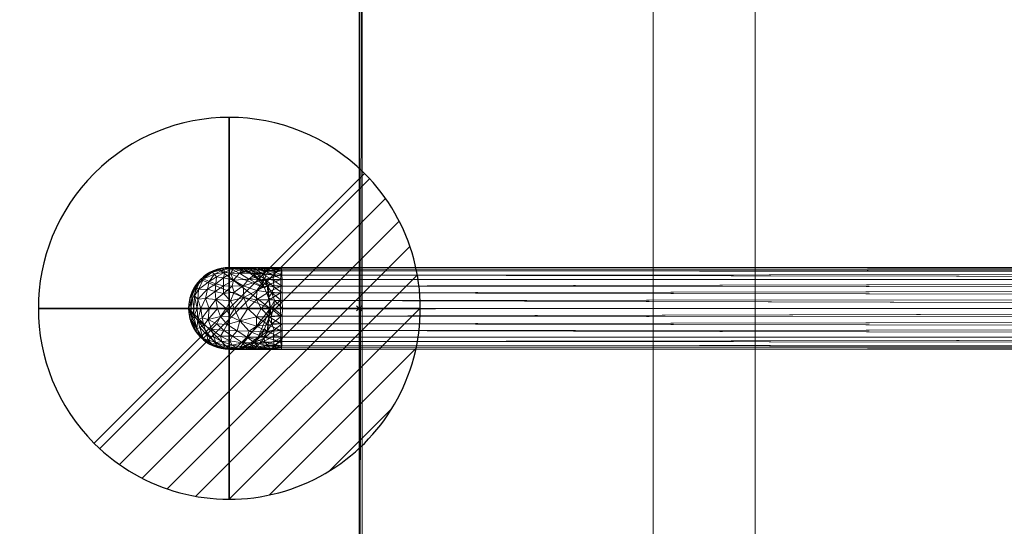
# Model space of a CAD drawing. Units: millimetres. Extents: x -133 to 2446, y -312 to 312.
# Drawn here: x -133 to 253, y -86 to 113 of the extents above; entities that cross this region are included whole.
import ezdxf

# ---------------------------------------------------------------- set-up
doc = ezdxf.new("R2010")
doc.units = ezdxf.units.MM
doc.header["$PDMODE"] = 35
for name, color, linetype in [('IQ_200_2D', 1, 'Continuous'), ('IQ_200_3D', 1, 'Continuous'), ('IQ_204_2D', 7, 'Continuous'), ('IQ_204_3D', 7, 'Continuous'), ('IQ_CON_DRAIN_INT', 7, 'Continuous'), ('IQ_INS_3D', 3, 'ByLayer')]:
    doc.layers.add(name, color=color, linetype=linetype)

# ---------------------------------------------------------------- blocks, each defined once
blk = doc.blocks.new('*X1')
at = {"color": 0}
for p, q in [((313.993, 2209.039), (321.505, 2216.552)), ((314.108, 2207.74), (322.804, 2216.436)), ((314.158, 2210.619), (319.926, 2216.386)), ((314.399, 2206.617), (323.928, 2216.145)), ((314.821, 2205.625), (324.919, 2215.723)), ((315.101, 2212.976), (317.568, 2215.443)), ((315.354, 2204.743), (325.801, 2215.191)), ((315.985, 2203.96), (326.584, 2214.559))]:
    blk.add_line(p, q, dxfattribs=at)
blk = doc.blocks.new('drain')
blk.add_line((-2.121, -2.121), (2.121, 2.121))
at = {"extrusion": (-1, 0, 0)}
blk.add_line((0, 2.121, -2.121), (0, -2.121, 2.121), dxfattribs=at)
at = {"extrusion": (0, -1, 0)}
blk.add_line((-2.121, 0, -2.121), (2.121, 0, 2.121), dxfattribs=at)
at = {"extrusion": (-1, 0, 0)}
for start, end in [(45, 225), (225, 45)]:
    blk.add_arc((0, 0), 3, start, end, dxfattribs=at)
for start, end in [(45, 225), (225, 45)]:
    blk.add_arc((0, 0), 3, start, end)
at = {"extrusion": (0, -1, 0)}
for start, end in [(45, 225), (225, 45)]:
    blk.add_arc((0, 0), 3, start, end, dxfattribs=at)
at = {"xscale": 0.4000000000000909, "yscale": 0.4000000000000909, "zscale": 0.4000000000000909}
blk.add_blockref('*X1', (-128.597, -883.621), dxfattribs=at)
at = {"extrusion": (-1, 0, 0), "xscale": 0.3999999999999773, "yscale": 0.3999999999999773, "zscale": 0.3999999999999773}
blk.add_blockref('*X1', (-128.597, -883.621), dxfattribs=at)
at = {"extrusion": (0, -1, 0), "xscale": 0.4000000000000909, "yscale": 0.4000000000000909, "zscale": 0.4000000000000909}
blk.add_blockref('*X1', (-128.597, -883.621), dxfattribs=at)

msp = doc.modelspace()

# ---------------------------------------------------------------- linework, layer by layer
at = {"layer": 'IQ_200_2D'}
msp.add_line((0, 310), (0, -310), dxfattribs=at)
at = {"layer": 'IQ_204_2D'}
for p, q in [((-51, 16), (0, 16)), ((0, 0), (30, 0)), ((-51, -16), (0, -16))]:
    msp.add_line(p, q, dxfattribs=at)
msp.add_arc((-51, 0), 16, 90, 270, dxfattribs=at)
at = {"layer": 'IQ_INS_3D'}
msp.add_point((0, 0), dxfattribs=at)

# ---------------------------------------------------------------- block references
at = {"layer": 'IQ_CON_DRAIN_INT', "xscale": 25, "yscale": 25, "zscale": 25, "rotation": 180}
msp.add_blockref('drain', (-51, 0), dxfattribs=at)

# ---------------------------------------------------------------- meshes
at = {"layer": 'IQ_200_3D', "lineweight": 9}
mesh = msp.add_polyface(dxfattribs=at)
corners = [(0, 264.98, 910), (0, 310, 910), (0, 310, 850.03), (0, 286.24, 814.37), (0, 266.88, 814.37), (0, 266.88, 800.08), (0, -266.88, 800.08), (0, -266.88, 814.37), (0, -286.24, 814.37), (0, -310, 850.03), (0, -310, 910), (0, -264.98, 910), (0, -264.98, 838.07), (0, 264.98, 838.07)]
mesh.append_faces([[corners[k] for k in face] for face in [(13, 4, 5, 12)]], dxfattribs={"vtx0": -1, "vtx2": -1})
mesh.append_faces([[corners[k] for k in face] for face in [(12, 7, 8, 9)]], dxfattribs={"vtx0": -1, "vtx3": -1})
mesh.append_faces([[corners[k] for k in face] for face in [(6, 7, 12, 5), (3, 4, 13, 2)]], dxfattribs={"vtx1": -1, "vtx2": -1})
mesh.append_faces([[corners[k] for k in face] for face in [(0, 1, 2, 13)]], dxfattribs={"vtx2": -1})
mesh.append_faces([[corners[k] for k in face] for face in [(9, 10, 11, 12)]], dxfattribs={"vtx3": -1})
mesh = msp.add_polyface(dxfattribs=at)
corners = [(0, 310, 910), (0, 264.98, 910), (2400, 264.98, 910), (2400, -264.98, 910), (0, -264.98, 910), (0, -310, 910), (2445, -310, 910), (2445, 310, 910)]
mesh.append_faces([[corners[k] for k in face] for face in [(2, 3, 6, 7)]], dxfattribs={"vtx1": -1, "vtx3": -1})
mesh.append_faces([[corners[k] for k in face] for face in [(0, 1, 2, 7)]], dxfattribs={"vtx2": -1})
mesh.append_faces([[corners[k] for k in face] for face in [(3, 4, 5, 6)]], dxfattribs={"vtx3": -1})
mesh = msp.add_polyface(dxfattribs=at)
corners = [(1.2, 264.98, 838.07), (1.2, -264.98, 838.07), (1.2, -264.98, 803.08), (1.2, 264.98, 803.08), (1.2, -310, 850.03), (1.2, -286.24, 814.37), (1.2, -266.88, 814.37), (1.2, -266.88, 800.08), (1.2, -266.51, 800.08), (1.2, -266.51, 850.03), (1.2, 266.88, 800.08), (1.2, 266.88, 814.37), (1.2, 286.24, 814.37), (1.2, 310, 850.03), (1.2, 266.46, 850.03), (1.2, 266.46, 800.08)]
mesh.append_faces([[corners[k] for k in face] for face in [(3, 0, 1, 2)]])
mesh.append_faces([[corners[k] for k in face] for face in [(11, 14, 15, 10)]], dxfattribs={"vtx0": -1})
mesh.append_faces([[corners[k] for k in face] for face in [(8, 9, 6, 7), (5, 6, 9, 4)]], dxfattribs={"vtx1": -1})
mesh.append_faces([[corners[k] for k in face] for face in [(12, 13, 14, 11)]], dxfattribs={"vtx2": -1})
mesh = msp.add_polyface(dxfattribs=at)
corners = [(2445, -310, 850.03), (1.2, -310, 850.03), (1.2, -266.51, 850.03), (2401.2, -266.51, 850.03), (2401.2, 266.46, 850.03), (1.2, 266.46, 850.03), (1.2, 310, 850.03), (2445, 310, 850.03)]
mesh.append_faces([[corners[k] for k in face] for face in [(3, 0, 1, 2)]], dxfattribs={"vtx0": -1})
mesh.append_faces([[corners[k] for k in face] for face in [(4, 7, 0, 3)]], dxfattribs={"vtx0": -1, "vtx2": -1})
mesh.append_faces([[corners[k] for k in face] for face in [(6, 7, 4, 5)]], dxfattribs={"vtx1": -1})
mesh = msp.add_polyface(dxfattribs=at)
corners = [(0, -266.88, 800.08), (0, 266.88, 800.08), (1.2, 266.88, 800.08), (1.2, 266.46, 800.08), (2401.2, 266.46, 800.08), (2401.2, -266.51, 800.08), (1.2, -266.51, 800.08), (1.2, -266.88, 800.08), (1200, -62.42, 800.08), (1216.1, -60.3, 800.08), (1231.1, -54.08, 800.08), (1243.99, -44.2, 800.08), (1253.87, -31.32, 800.08), (1260.09, -16.31, 800.08), (1262.21, -0.21, 800.08), (1260.09, 15.89, 800.08), (1253.87, 30.89, 800.08), (1243.99, 43.78, 800.08), (1231.1, 53.66, 800.08), (1216.1, 59.88, 800.08), (1200, 62, 800.08), (1183.9, 59.88, 800.08), (1168.9, 53.66, 800.08), (1156.01, 43.78, 800.08), (1146.13, 30.89, 800.08), (1139.91, 15.89, 800.08), (1137.79, -0.21, 800.08), (1139.91, -16.31, 800.08), (1146.13, -31.32, 800.08), (1156.01, -44.2, 800.08), (1168.9, -54.08, 800.08), (1183.9, -60.3, 800.08)]
mesh.append_faces([[corners[k] for k in face] for face in [(23, 3, 22), (24, 3, 23), (27, 6, 26), (17, 4, 16), (10, 5, 9), (12, 5, 11)]], dxfattribs={"vtx0": -1, "vtx1": -1})
mesh.append_faces([[corners[k] for k in face] for face in [(26, 6, 3, 25)]], dxfattribs={"vtx0": -1, "vtx1": -1, "vtx2": -1})
mesh.append_faces([[corners[k] for k in face] for face in [(6, 27, 28), (6, 29, 30), (6, 31, 8, 5), (6, 30, 31), (3, 20, 21), (4, 19, 20, 3), (4, 17, 18), (5, 12, 13)]], dxfattribs={"vtx0": -1, "vtx2": -1})
mesh.append_faces([[corners[k] for k in face] for face in [(24, 25, 3), (21, 22, 3), (28, 29, 6), (18, 19, 4), (15, 16, 4), (10, 11, 5), (8, 9, 5), (13, 14, 5)]], dxfattribs={"vtx1": -1, "vtx2": -1})
mesh.append_faces([[corners[k] for k in face] for face in [(14, 15, 4, 5)]], dxfattribs={"vtx1": -1, "vtx3": -1})
mesh.append_faces([[corners[k] for k in face] for face in [(1, 2, 3, 0)]], dxfattribs={"vtx2": -1})
mesh.append_faces([[corners[k] for k in face] for face in [(6, 7, 0, 3)]], dxfattribs={"vtx2": -1, "vtx3": -1})
mesh = msp.add_polyface(dxfattribs=at)
corners = [(0, -264.98, 838.07), (1.2, -264.98, 838.07), (1.2, 264.98, 838.07), (0, 264.98, 838.07)]
mesh.append_faces([[corners[k] for k in face] for face in [(0, 1, 2, 3)]])
mesh = msp.add_polyface(dxfattribs=at)
corners = [(1.2, 264.98, 803.08), (1.2, -264.98, 803.08), (2400, -264.98, 803.08), (2400, 264.98, 803.08), (1147.01, -0.07, 803.08), (1148.82, 13.64, 803.08), (1154.11, 26.42, 803.08), (1162.53, 37.4, 803.08), (1173.5, 45.82, 803.08), (1186.29, 51.11, 803.08), (1200, 52.92, 803.08), (1213.72, 51.11, 803.08), (1226.5, 45.82, 803.08), (1237.47, 37.4, 803.08), (1245.89, 26.42, 803.08), (1251.19, 13.64, 803.08), (1252.99, -0.07, 803.08), (1251.19, -13.79, 803.08), (1245.89, -26.57, 803.08), (1237.47, -37.54, 803.08), (1226.5, -45.97, 803.08), (1213.72, -51.26, 803.08), (1200, -53.07, 803.08), (1186.29, -51.26, 803.08), (1173.5, -45.97, 803.08), (1162.53, -37.54, 803.08), (1154.11, -26.57, 803.08), (1148.82, -13.79, 803.08)]
mesh.append_faces([[corners[k] for k in face] for face in [(26, 1, 25), (18, 2, 17), (13, 3, 12)]], dxfattribs={"vtx0": -1, "vtx1": -1})
mesh.append_faces([[corners[k] for k in face] for face in [(1, 26, 27), (1, 27, 4), (0, 5, 6), (0, 9, 10), (2, 18, 19), (3, 13, 14)]], dxfattribs={"vtx0": -1, "vtx2": -1})
mesh.append_faces([[corners[k] for k in face] for face in [(24, 25, 1), (23, 24, 1), (6, 7, 0), (8, 9, 0), (7, 8, 0), (20, 21, 2), (19, 20, 2), (21, 22, 2), (11, 12, 3), (14, 15, 3), (15, 16, 3)]], dxfattribs={"vtx1": -1, "vtx2": -1})
mesh.append_faces([[corners[k] for k in face] for face in [(22, 23, 1, 2), (4, 5, 0, 1), (16, 17, 2, 3), (10, 11, 3, 0)]], dxfattribs={"vtx1": -1, "vtx3": -1})
mesh = msp.add_polyface(dxfattribs=at)
corners = [(115.48, 266.46, 300), (115.48, -266.5, 300), (155.48, -266.5, 300), (155.48, 266.46, 300)]
mesh.append_faces([[corners[k] for k in face] for face in [(0, 1, 2, 3)]])
mesh = msp.add_polyface(dxfattribs=at)
corners = [(155.48, 266.46, 270), (155.48, -266.5, 270), (115.48, -266.5, 270), (115.48, 266.46, 270)]
mesh.append_faces([[corners[k] for k in face] for face in [(0, 1, 2, 3)]])
mesh = msp.add_polyface(dxfattribs=at)
corners = [(115.48, 266.46, 270), (115.48, -266.5, 270), (115.48, -266.5, 300), (115.48, 266.46, 300)]
mesh.append_faces([[corners[k] for k in face] for face in [(0, 1, 2, 3)]])
mesh = msp.add_polyface(dxfattribs=at)
corners = [(155.48, 266.46, 300), (155.48, -266.5, 300), (155.48, -266.5, 270), (155.48, 266.46, 270)]
mesh.append_faces([[corners[k] for k in face] for face in [(0, 1, 2, 3)]])
at = {"layer": 'IQ_204_3D', "lineweight": 9}
mesh = msp.add_polyface(dxfattribs=at)
corners = [(-67, 0, 673.62), (-66.45, 4.14, 673.62), (-64.86, 8, 673.62), (-62.31, 11.31, 673.62), (-59, 13.86, 673.62), (-55.14, 15.45, 673.62), (-51, 16, 673.62), (-46.86, 15.45, 673.62), (-43, 13.86, 673.62), (-39.69, 11.31, 673.62), (-37.14, 8, 673.62), (-35.55, 4.14, 673.62), (-35, 0, 673.62), (-35.55, -4.14, 673.62), (-37.14, -8, 673.62), (-39.69, -11.31, 673.62), (-43, -13.86, 673.62), (-46.86, -15.45, 673.62), (-51, -16, 673.62), (-55.14, -15.45, 673.62), (-59, -13.86, 673.62), (-62.31, -11.31, 673.62), (-64.86, -8, 673.62), (-66.45, -4.14, 673.62)]
mesh.append_faces([[corners[k] for k in face] for face in [(8, 6, 7)]], dxfattribs={"vtx0": -1})
mesh.append_faces([[corners[k] for k in face] for face in [(10, 6, 8, 9)]], dxfattribs={"vtx0": -1, "vtx1": -1})
mesh.append_faces([[corners[k] for k in face] for face in [(18, 0, 12, 17), (12, 0, 3)]], dxfattribs={"vtx0": -1, "vtx1": -1, "vtx2": -1})
mesh.append_faces([[corners[k] for k in face] for face in [(0, 18, 19), (10, 5, 6)]], dxfattribs={"vtx0": -1, "vtx2": -1})
mesh.append_faces([[corners[k] for k in face] for face in [(13, 14, 15, 12), (1, 2, 3, 0)]], dxfattribs={"vtx2": -1})
mesh.append_faces([[corners[k] for k in face] for face in [(15, 16, 17, 12), (19, 20, 21, 0), (10, 11, 12, 5), (3, 4, 5, 12)]], dxfattribs={"vtx2": -1, "vtx3": -1})
mesh.append_faces([[corners[k] for k in face] for face in [(21, 22, 23, 0)]], dxfattribs={"vtx3": -1})
mesh = msp.add_polyface(dxfattribs=at)
corners = [(-35, 0, 673.62), (-35.55, 4.14, 673.62), (-37.14, 8, 673.62), (-39.69, 11.31, 673.62), (-43, 13.86, 673.62), (-46.86, 15.45, 673.62), (-51, 16, 673.62), (-55.14, 15.45, 673.62), (-59, 13.86, 673.62), (-62.31, 11.31, 673.62), (-64.86, 8, 673.62), (-66.45, 4.14, 673.62), (-67, 0, 673.62), (-67, 0, 713.62), (-66.45, 4.14, 713.62), (-64.86, 8, 713.62), (-62.31, 11.31, 713.62), (-59, 13.86, 713.62), (-55.14, 15.45, 713.62), (-51, 16, 713.62), (-46.86, 15.45, 713.62), (-43, 13.86, 713.62), (-39.69, 11.31, 713.62), (-37.14, 8, 713.62), (-35.55, 4.14, 713.62), (-35, 0, 713.62)]
mesh.append_faces([[corners[k] for k in face] for face in [(13, 14, 11, 12)]], dxfattribs={"vtx1": -1})
mesh.append_faces([[corners[k] for k in face] for face in [(14, 15, 10, 11), (16, 17, 8, 9), (15, 16, 9, 10), (17, 18, 7, 8), (6, 7, 18, 19), (20, 21, 4, 5), (21, 22, 3, 4), (23, 24, 1, 2), (22, 23, 2, 3), (19, 20, 5, 6)]], dxfattribs={"vtx1": -1, "vtx3": -1})
mesh.append_faces([[corners[k] for k in face] for face in [(24, 25, 0, 1)]], dxfattribs={"vtx3": -1})
mesh = msp.add_polyface(dxfattribs=at)
corners = [(-35, 0, 713.62), (-35.55, 4.14, 713.62), (-37.14, 8, 713.62), (-39.69, 11.31, 713.62), (-43, 13.86, 713.62), (-46.86, 15.45, 713.62), (-51, 16, 713.62), (-55.14, 15.45, 713.62), (-59, 13.86, 713.62), (-62.31, 11.31, 713.62), (-64.86, 8, 713.62), (-66.45, 4.14, 713.62), (-67, 0, 713.62), (-62.19, 0, 731.87), (-49, 0, 745.37), (-30.87, 0, 750.61), (-30.85, 6.12, 749.39), (-30.78, 11.31, 745.92), (-30.67, 14.78, 740.73), (-30.54, 16, 734.61), (-30.41, 14.78, 728.49), (-30.29, 11.31, 723.3), (-30.21, 6.12, 719.83), (-30.18, 0, 718.62), (-33.6, 0, 717.09), (-64.98, 0, 721.27), (-53.35, 12.03, 734.85), (-43.32, 15.79, 726.36), (-63.08, 7.38, 725.63), (-53.1, 15.26, 725.14), (-37.19, 11.64, 720.6), (-30.19, 2.78, 719.17), (-34.34, 6.07, 718.04), (-43.32, 11.47, 742.89), (-45.31, 15.37, 719.9), (-61.13, 11.57, 721.25), (-38.47, 0, 748.41), (-65.73, 4.72, 719.95), (-58.95, 10.54, 729.54), (-55.6, 0, 738.62), (-56.59, 6.56, 737.27), (-39.74, 15.12, 737.97), (-40.17, 7, 747.51), (-49.56, 15.99, 719.1), (-41.58, 13.5, 718.1), (-57.73, 14.19, 719.7), (-63.59, 0, 726.57), (-63.43, 3.58, 728.5), (-60.31, 3.84, 734.01), (-63.97, 8.69, 719.29), (-53.76, 15.64, 718.98), (-37.74, 15.95, 731.81), (-45.54, 15.65, 732.32), (-49.07, 6.34, 743.79), (-36.63, 14.57, 726.38), (-38.42, 10.64, 716.93), (-47.45, 15.98, 723.89), (-41.86, 14.76, 722.51), (-36.11, 9.04, 718.46), (-30.25, 8.72, 721.57), (-33.79, 11.07, 722.27), (-33.36, 8.38, 720.18), (-33.59, 13.01, 724.74), (-30.35, 13.05, 725.9), (-33.38, 14.5, 727.46), (-34.09, 15.53, 730.28), (-30.48, 15.39, 731.55), (-34.26, 15.99, 733.56), (-34.97, 15.76, 736.86), (-35.6, 14.83, 740.05), (-30.73, 13.05, 743.33), (-37.2, 11.39, 745.04), (-40.54, 13.64, 741.02), (-46.97, 13.85, 737.15), (-38.83, 15.87, 734.92), (-30.61, 15.39, 737.67), (-37.45, 15.51, 728.99), (-41.21, 15.94, 729.66), (-45.03, 15.99, 729.03), (-49.41, 15.61, 728.6), (-52.77, 14.17, 730.65), (-56.87, 13.42, 726.31), (-42.88, 15.41, 735.41), (-36.43, 13.37, 742.71), (-49.38, 11.01, 739.84), (-59.56, 7.48, 732.63), (-56.36, 9.57, 734.82), (-53.24, 8.88, 738.86), (-53.26, 5.88, 740.94), (-52.3, 0, 741.99), (-56.24, 3.45, 739.17), (-50.53, 3, 744.06), (-43.74, 0, 746.89), (-45.35, 4.29, 746.64), (-40.29, 3.38, 748.78), (-35.38, 3.3, 749.88), (-35.67, 6.4, 748.83), (-35.59, 9.28, 747.19), (-30.81, 8.72, 747.66), (-30.86, 3.06, 750), (-49.89, 8.68, 741.74), (-45.55, 8.85, 744.22), (-34.67, 0, 749.51), (-65.99, 0, 717.44), (-33.21, 3.07, 717.83), (-64.63, 4.96, 724.22), (-58.89, 0, 735.24), (-50.64, 15.91, 723.11), (-40.16, 15.11, 725.64), (-38.08, 13.62, 723.3), (-39.73, 13.21, 720.59), (-50.53, 13.72, 734.42), (-56.02, 12.33, 730.82)]
mesh.append_faces([[corners[k] for k in face] for face in [(11, 37, 10), (8, 45, 7), (25, 37, 103), (7, 50, 6), (31, 32, 22), (63, 64, 20), (75, 69, 18), (18, 83, 70), (14, 91, 89), (89, 90, 39), (92, 93, 14), (98, 96, 16)]], dxfattribs={"vtx0": -1, "vtx1": -1})
mesh.append_faces([[corners[k] for k in face] for face in [(48, 85, 47), (105, 46, 47), (11, 103, 37), (5, 43, 34), (49, 35, 9), (90, 48, 106), (72, 73, 33), (45, 8, 35), (111, 84, 73), (44, 4, 34), (108, 76, 54), (30, 60, 61), (20, 64, 65), (67, 68, 19), (58, 2, 55), (42, 101, 93), (96, 97, 42), (91, 93, 53), (38, 35, 28), (26, 87, 84), (104, 1, 32), (57, 44, 34), (34, 43, 56), (112, 81, 38), (76, 51, 65), (58, 30, 61), (99, 95, 102), (37, 105, 49), (72, 83, 69), (80, 81, 112), (86, 38, 85), (47, 85, 28), (89, 91, 90), (67, 65, 51), (74, 41, 68), (84, 101, 33), (94, 95, 96), (50, 43, 6), (34, 56, 27), (57, 34, 27), (44, 110, 55), (81, 35, 38), (50, 45, 29), (48, 47, 13), (105, 47, 28), (48, 40, 85), (37, 49, 10), (35, 49, 28), (45, 50, 7), (50, 29, 107), (51, 76, 77), (52, 77, 78), (79, 111, 52), (84, 33, 73), (100, 88, 53), (64, 62, 54), (110, 57, 109), (44, 55, 3), (58, 55, 30), (43, 107, 56), (78, 79, 52), (27, 108, 57), (108, 109, 57), (58, 32, 1), (60, 62, 21), (61, 32, 58), (109, 62, 60), (59, 61, 60), (22, 32, 61), (109, 60, 30), (62, 64, 63), (76, 65, 64), (76, 64, 54), (67, 74, 68), (67, 66, 65), (51, 74, 67), (69, 68, 41), (69, 75, 68), (41, 72, 69), (83, 18, 69), (33, 83, 72), (101, 71, 33), (97, 71, 42), (72, 41, 73), (83, 33, 71), (74, 82, 41), (111, 79, 80), (77, 74, 51), (82, 74, 52), (76, 108, 77), (78, 77, 27), (74, 77, 52), (27, 56, 78), (56, 107, 79), (56, 79, 78), (80, 79, 29), (80, 29, 81), (111, 80, 26), (29, 45, 81), (35, 81, 45), (52, 73, 82), (73, 41, 82), (71, 70, 83), (26, 86, 87), (84, 100, 101), (86, 85, 40), (28, 85, 38), (86, 40, 87), (86, 26, 112), (88, 87, 40), (100, 84, 87), (40, 90, 88), (88, 90, 91), (48, 90, 40), (88, 91, 53), (14, 93, 91), (94, 93, 92), (95, 94, 36), (93, 94, 42), (96, 95, 16), (96, 98, 97), (94, 96, 42), (88, 100, 87), (71, 97, 17), (100, 53, 101), (93, 101, 53), (71, 101, 42), (32, 31, 104), (49, 105, 28), (105, 37, 25), (50, 107, 43), (79, 107, 29), (108, 27, 77), (109, 108, 54), (62, 109, 54), (109, 30, 110), (55, 110, 30), (57, 110, 44), (84, 111, 26), (52, 111, 73), (86, 112, 38), (80, 112, 26)]], dxfattribs={"vtx0": -1, "vtx1": -1, "vtx2": -1})
mesh.append_faces([[corners[k] for k in face] for face in [(49, 9, 10), (44, 3, 4), (104, 0, 1), (35, 8, 9), (104, 31, 23), (58, 1, 2), (71, 17, 70), (60, 21, 59), (94, 92, 36), (95, 36, 102), (104, 24, 0), (48, 13, 106)]], dxfattribs={"vtx0": -1, "vtx2": -1})
mesh.append_faces([[corners[k] for k in face] for face in [(4, 5, 34), (2, 3, 55), (59, 22, 61), (46, 13, 47), (23, 24, 104), (5, 6, 43), (25, 46, 105), (106, 39, 90), (19, 66, 67), (63, 21, 62), (66, 20, 65), (75, 19, 68), (98, 17, 97), (99, 16, 95)]], dxfattribs={"vtx1": -1, "vtx2": -1})
mesh.append_faces([[corners[k] for k in face] for face in [(102, 15, 99), (11, 12, 103)]], dxfattribs={"vtx2": -1})
mesh = msp.add_polyface(dxfattribs=at)
corners = [(-30.18, 0, 718.62), (-30.21, 6.12, 719.83), (-30.29, 11.31, 723.3), (-30.41, 14.78, 728.49), (-30.54, 16, 734.61), (-30.67, 14.78, 740.73), (-30.78, 11.31, 745.92), (-30.85, 6.12, 749.39), (-30.87, 0, 750.61), (1118.34, 0, 770.03), (1118.42, 4.14, 769.49), (1118.64, 8, 767.89), (1119, 11.31, 765.36), (1119.47, 13.86, 762.05), (1120.01, 15.45, 758.2), (1120.59, 16, 754.07), (1121.18, 15.45, 749.94), (1121.72, 13.86, 746.09), (1122.19, 11.31, 742.78), (1122.55, 8, 740.24), (1122.77, 4.14, 738.65), (1122.85, 0, 738.1), (-30.86, 3.06, 750), (-30.81, 8.72, 747.66), (-30.73, 13.05, 743.33), (-30.61, 15.39, 737.67), (-30.48, 15.39, 731.55), (-30.35, 13.05, 725.9), (-30.25, 8.72, 721.57), (-30.19, 3.06, 719.22)]
mesh.append_faces([[corners[k] for k in face] for face in [(29, 21, 0)]], dxfattribs={"vtx0": -1})
mesh.append_faces([[corners[k] for k in face] for face in [(23, 12, 6), (25, 15, 4), (12, 23, 11), (6, 12, 24), (15, 25, 14), (27, 18, 2), (4, 15, 26), (18, 27, 17), (21, 29, 20)]], dxfattribs={"vtx0": -1, "vtx1": -1})
mesh.append_faces([[corners[k] for k in face] for face in [(24, 12, 13), (10, 7, 22), (13, 5, 24), (22, 9, 10), (16, 3, 26), (19, 1, 28), (1, 19, 20), (28, 18, 19)]], dxfattribs={"vtx0": -1, "vtx2": -1})
mesh.append_faces([[corners[k] for k in face] for face in [(8, 9, 22)]], dxfattribs={"vtx1": -1})
mesh.append_faces([[corners[k] for k in face] for face in [(10, 11, 7), (23, 7, 11), (13, 14, 5), (16, 17, 3), (15, 16, 26), (25, 5, 14), (28, 2, 18), (27, 3, 17), (29, 1, 20)]], dxfattribs={"vtx1": -1, "vtx2": -1})
mesh = msp.add_polyface(dxfattribs=at)
corners = [(-67, 0, 673.62), (-66.45, -4.14, 673.62), (-64.86, -8, 673.62), (-62.31, -11.31, 673.62), (-59, -13.86, 673.62), (-55.14, -15.45, 673.62), (-51, -16, 673.62), (-46.86, -15.45, 673.62), (-43, -13.86, 673.62), (-39.69, -11.31, 673.62), (-37.14, -8, 673.62), (-35.55, -4.14, 673.62), (-35, 0, 673.62), (-35, 0, 713.62), (-35.55, -4.14, 713.62), (-37.14, -8, 713.62), (-39.69, -11.31, 713.62), (-43, -13.86, 713.62), (-46.86, -15.45, 713.62), (-51, -16, 713.62), (-55.14, -15.45, 713.62), (-59, -13.86, 713.62), (-62.31, -11.31, 713.62), (-64.86, -8, 713.62), (-66.45, -4.14, 713.62), (-67, 0, 713.62)]
mesh.append_faces([[corners[k] for k in face] for face in [(11, 14, 15, 10), (10, 15, 16, 9)]], dxfattribs={"vtx0": -1, "vtx2": -1})
mesh.append_faces([[corners[k] for k in face] for face in [(17, 18, 7, 8), (16, 17, 8, 9), (6, 7, 18, 19), (20, 21, 4, 5), (21, 22, 3, 4), (23, 24, 1, 2), (22, 23, 2, 3), (19, 20, 5, 6)]], dxfattribs={"vtx1": -1, "vtx3": -1})
mesh.append_faces([[corners[k] for k in face] for face in [(12, 13, 14, 11)]], dxfattribs={"vtx2": -1})
mesh.append_faces([[corners[k] for k in face] for face in [(24, 25, 0, 1)]], dxfattribs={"vtx3": -1})
mesh = msp.add_polyface(dxfattribs=at)
corners = [(-67, 0, 713.62), (-66.45, -4.14, 713.62), (-64.86, -8, 713.62), (-62.31, -11.31, 713.62), (-59, -13.86, 713.62), (-55.14, -15.45, 713.62), (-51, -16, 713.62), (-46.86, -15.45, 713.62), (-43, -13.86, 713.62), (-39.69, -11.31, 713.62), (-37.14, -8, 713.62), (-35.55, -4.14, 713.62), (-35, 0, 713.62), (-33.6, 0, 717.09), (-30.18, 0, 718.62), (-30.21, -6.12, 719.83), (-30.29, -11.31, 723.3), (-30.41, -14.78, 728.49), (-30.54, -16, 734.61), (-30.67, -14.78, 740.73), (-30.78, -11.31, 745.92), (-30.85, -6.12, 749.39), (-30.87, 0, 750.61), (-49, 0, 745.37), (-62.19, 0, 731.87), (-64.98, 0, 721.27), (-49.91, -14.48, 733.03), (-43.77, -15.74, 725.43), (-59.82, -10.35, 728.22), (-37.19, -11.64, 720.6), (-53.41, -15.37, 723.57), (-30.19, -2.78, 719.17), (-44.07, -11.34, 742.68), (-34.34, -6.07, 718.04), (-63.72, -8.1, 722.21), (-41.48, -13.63, 718.84), (-49.54, -15.99, 719.8), (-57.71, -14.1, 720.5), (-38.47, 0, 748.41), (-39.95, -15.11, 737.94), (-40.37, -6.96, 747.47), (-65.75, -4.75, 719.8), (-63.59, 0, 726.57), (-63.3, -4.54, 728.18), (-55.6, 0, 738.62), (-59.31, -4.39, 735.17), (-51.86, -6.35, 741.83), (-45.41, -15.25, 718.51), (-61.21, -11.81, 719.7), (-38.29, -15.96, 731.73), (-48.62, -15.93, 726.25), (-56.29, -13.4, 727.53), (-54.46, -10.88, 735.38), (-44.16, -15.97, 730.39), (-36.8, -14.48, 726.07), (-38.42, -10.64, 716.93), (-36.11, -9.04, 718.46), (-30.25, -8.72, 721.57), (-33.79, -11.07, 722.27), (-33.36, -8.38, 720.18), (-33.57, -12.99, 724.72), (-30.35, -13.05, 725.9), (-33.57, -14.53, 727.46), (-34.23, -15.58, 730.44), (-34.55, -15.99, 733.57), (-35.02, -15.74, 736.93), (-38.83, -15.87, 734.94), (-44.38, -15.36, 734.64), (-45.76, -13.55, 738.57), (-35.83, -14.75, 740.19), (-30.73, -13.05, 743.33), (-37.6, -11.32, 745.02), (-40.96, -13.56, 741), (-30.48, -15.39, 731.55), (-49.74, -10.94, 739.66), (-30.61, -15.39, 737.67), (-37.55, -15.49, 728.83), (-40.27, -15.31, 726.36), (-39.33, -13.93, 722.85), (-41.14, -15.89, 729.18), (-36.97, -13.27, 742.74), (-53.73, -15.69, 718.09), (-47.94, -8.82, 742.91), (-46.89, -4.96, 745.65), (-43.18, -8.92, 745.26), (-43.74, 0, 746.89), (-40.29, -3.37, 748.78), (-35.38, -3.3, 749.88), (-35.73, -6.44, 748.8), (-35.87, -9.27, 747.15), (-30.81, -8.72, 747.66), (-30.86, -3.06, 750), (-34.67, 0, 749.51), (-50.8, -12.76, 736.14), (-53.98, -13.02, 732.14), (-52.76, -14.68, 728.8), (-57.02, -11.28, 731.39), (-57.96, -8.14, 734.29), (-55.92, -6.07, 738.32), (-54.43, -3.19, 740.98), (-52.3, 0, 741.99), (-50.75, -3.02, 743.9), (-53.21, -8.73, 739.02), (-60.99, -6.55, 731.15), (-62.56, -7.51, 726.82), (-61.62, -3.74, 731.97), (-42.61, -14.92, 722.12), (-65.99, 0, 717.44), (-34.57, -3.13, 716.31), (-63.99, -9.07, 717.28), (-65, -3.24, 724.55), (-58.89, 0, 735.24), (-46.7, -15.86, 722.43), (-59.44, -12.31, 724.03), (-48.01, -15.58, 730.44)]
mesh.append_faces([[corners[k] for k in face] for face in [(92, 91, 22)]], dxfattribs={"vtx0": -1})
mesh.append_faces([[corners[k] for k in face] for face in [(3, 109, 2), (9, 35, 8), (13, 108, 12), (2, 41, 1), (12, 108, 11), (42, 43, 24), (16, 58, 57), (57, 59, 15), (21, 88, 90), (107, 41, 25), (25, 110, 42)]], dxfattribs={"vtx0": -1, "vtx1": -1})
mesh.append_faces([[corners[k] for k in face] for face in [(55, 35, 9), (30, 81, 36), (2, 109, 41), (30, 36, 50), (110, 25, 41), (47, 36, 7), (41, 107, 1), (112, 36, 47), (56, 29, 55), (81, 37, 5), (37, 48, 4), (51, 28, 113), (110, 34, 43), (63, 64, 49), (78, 54, 77), (44, 45, 99), (60, 61, 62), (59, 57, 58), (108, 31, 33), (28, 104, 48), (76, 62, 63), (65, 69, 39), (73, 64, 63), (67, 39, 68), (59, 58, 29), (46, 82, 83), (36, 112, 50), (66, 65, 39), (33, 11, 108), (97, 45, 103), (51, 37, 30), (56, 11, 33), (89, 88, 40), (91, 92, 87), (50, 27, 53), (86, 83, 40), (42, 110, 43), (103, 43, 104), (98, 99, 45), (93, 74, 52), (103, 105, 43), (96, 51, 94), (96, 97, 28), (82, 46, 102), (8, 35, 47), (47, 35, 106), (113, 48, 37), (109, 48, 34), (66, 67, 53), (76, 54, 62), (79, 27, 77), (50, 114, 95), (26, 94, 95), (26, 93, 94), (68, 74, 93), (97, 98, 45), (53, 49, 66), (114, 50, 53), (58, 78, 29), (60, 78, 58), (35, 55, 29), (10, 56, 55), (33, 59, 56), (60, 58, 16), (59, 29, 56), (33, 15, 59), (60, 54, 78), (63, 62, 17), (60, 62, 54), (63, 49, 76), (65, 64, 18), (66, 49, 64), (75, 69, 65), (65, 66, 64), (66, 39, 67), (39, 72, 68), (114, 67, 26), (68, 32, 74), (26, 67, 68), (72, 39, 69), (84, 71, 89), (71, 80, 70), (32, 72, 80), (80, 72, 69), (68, 72, 32), (82, 74, 32), (102, 46, 98), (79, 49, 53), (77, 54, 76), (79, 77, 76), (78, 106, 35), (106, 77, 27), (35, 29, 78), (49, 79, 76), (27, 79, 53), (80, 69, 19), (32, 80, 71), (36, 81, 6), (37, 81, 30), (32, 84, 82), (82, 84, 83), (46, 101, 99), (71, 84, 32), (83, 84, 40), (86, 87, 38), (83, 86, 85), (87, 88, 21), (88, 86, 40), (86, 88, 87), (84, 89, 40), (71, 20, 89), (89, 90, 88), (94, 93, 52), (68, 93, 26), (96, 94, 52), (94, 51, 95), (51, 30, 95), (50, 95, 30), (97, 96, 52), (51, 96, 28), (82, 102, 74), (105, 103, 45), (102, 97, 52), (98, 46, 99), (101, 46, 83), (101, 100, 99), (23, 101, 83), (97, 102, 98), (52, 74, 102), (104, 43, 34), (28, 97, 103), (48, 104, 34), (28, 103, 104), (105, 45, 111), (24, 43, 105), (77, 106, 78), (106, 27, 112), (31, 108, 13), (48, 109, 3), (41, 109, 34), (34, 110, 41), (106, 112, 47), (50, 112, 27), (51, 113, 37), (28, 48, 113), (67, 114, 53), (95, 114, 26)]], dxfattribs={"vtx0": -1, "vtx1": -1, "vtx2": -1})
mesh.append_faces([[corners[k] for k in face] for face in [(48, 3, 4), (33, 31, 15), (105, 111, 24), (60, 16, 61), (69, 75, 19), (63, 17, 73), (65, 18, 75), (86, 38, 85), (87, 21, 91), (101, 23, 100), (45, 44, 111)]], dxfattribs={"vtx0": -1, "vtx2": -1})
mesh.append_faces([[corners[k] for k in face] for face in [(5, 6, 81), (70, 20, 71), (9, 10, 55), (4, 5, 37), (20, 90, 89), (6, 7, 36), (7, 8, 47), (85, 23, 83), (10, 11, 56), (61, 17, 62), (73, 18, 64), (19, 70, 80), (92, 38, 87), (100, 44, 99)]], dxfattribs={"vtx1": -1, "vtx2": -1})
mesh.append_faces([[corners[k] for k in face] for face in [(13, 14, 31), (107, 0, 1)]], dxfattribs={"vtx2": -1})
mesh = msp.add_polyface(dxfattribs=at)
corners = [(1118.34, 0, 770.03), (-30.87, 0, 750.61), (-30.85, -6.12, 749.39), (-30.78, -11.31, 745.92), (-30.67, -14.78, 740.73), (-30.54, -16, 734.61), (-30.41, -14.78, 728.49), (-30.29, -11.31, 723.3), (-30.21, -6.12, 719.83), (-30.18, 0, 718.62), (1122.85, 0, 738.1), (1122.77, -4.14, 738.65), (1122.55, -8, 740.24), (1122.19, -11.31, 742.78), (1121.72, -13.86, 746.09), (1121.18, -15.45, 749.94), (1120.59, -16, 754.07), (1120.01, -15.45, 758.2), (1119.47, -13.86, 762.05), (1119, -11.31, 765.36), (1118.64, -8, 767.89), (1118.42, -4.14, 769.49), (-30.19, -3.06, 719.22), (-30.25, -8.72, 721.57), (-30.48, -15.39, 731.55), (-30.35, -13.05, 725.9), (-30.61, -15.39, 737.67), (-30.81, -8.72, 747.66), (-30.73, -13.05, 743.33), (-30.86, -3.06, 750)]
mesh.append_faces([[corners[k] for k in face] for face in [(29, 0, 1)]], dxfattribs={"vtx0": -1})
mesh.append_faces([[corners[k] for k in face] for face in [(11, 22, 10), (24, 16, 5), (14, 25, 13), (13, 23, 12), (28, 19, 3), (16, 24, 15), (5, 16, 26), (23, 13, 7), (3, 19, 27), (19, 28, 18), (0, 29, 21), (21, 2, 20)]], dxfattribs={"vtx0": -1, "vtx1": -1})
mesh.append_faces([[corners[k] for k in face] for face in [(17, 4, 26), (13, 25, 7), (14, 6, 25), (6, 14, 15), (27, 19, 20), (20, 2, 27), (11, 8, 22)]], dxfattribs={"vtx0": -1, "vtx2": -1})
mesh.append_faces([[corners[k] for k in face] for face in [(11, 12, 8), (29, 2, 21), (24, 6, 15), (23, 8, 12), (17, 18, 4), (28, 4, 18), (16, 17, 26)]], dxfattribs={"vtx1": -1, "vtx2": -1})
mesh.append_faces([[corners[k] for k in face] for face in [(22, 9, 10)]], dxfattribs={"vtx2": -1})

doc.saveas('drawing.dxf')
